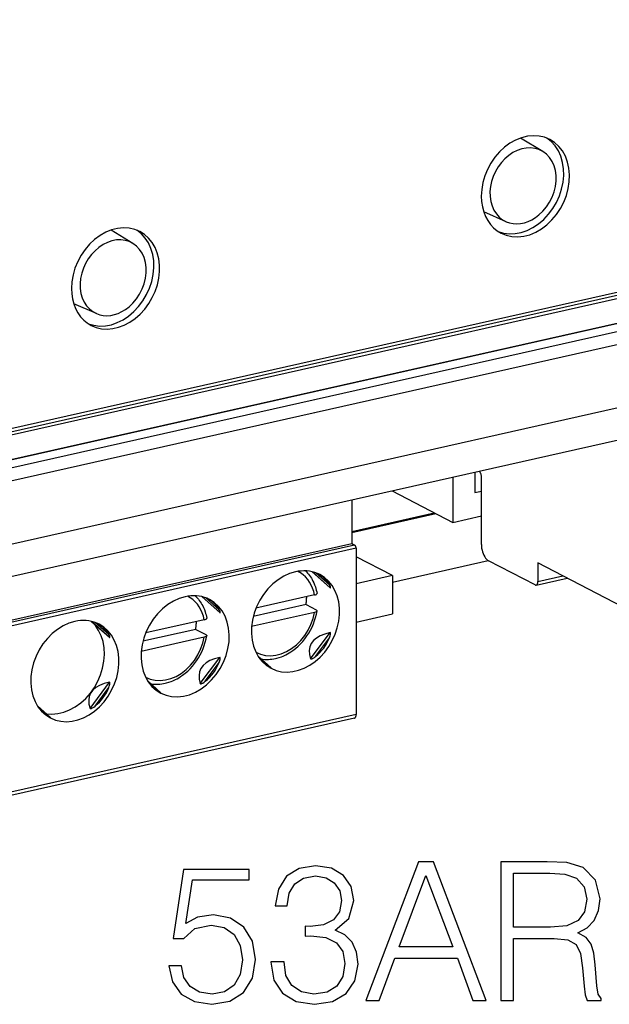
# Model space of a CAD drawing. Extents: x 0 to 420, y 0 to 297.
# Drawn here: x 341 to 356, y 198 to 223 of the extents above; entities that cross this region are included whole.
import ezdxf

# ---------------------------------------------------------------- set-up
doc = ezdxf.new("R2010")
doc.units = 0
doc.layers.get('0').update_dxf_attribs({"linetype": 'CONTINUOUS'})

msp = doc.modelspace()

# ---------------------------------------------------------------- linework, layer by layer
at = {"color": 7}
for p, q in [((333.377502, 210.646774), (388.735657, 223.104691)), ((333.173798, 210.522842), (388.756165, 223.031219)), ((333.173798, 210.440948), (388.866089, 222.974075)), ((390.358276, 222.469345), (331.324432, 209.184235)), ((389.348114, 222.454315), (332.435242, 209.646515)), ((390.058716, 222.072418), (331.024872, 208.787308)), ((327.710327, 206.450775), (386.744141, 219.735886)), ((354.604584, 219.399017), (354.046448, 219.738617)), ((386.304047, 218.816055), (327.270203, 205.530945)), ((353.683441, 217.626923), (353.114166, 217.875793)), ((344.256958, 217.077972), (343.706818, 217.41272)), ((332.616852, 209.689163), (359.572144, 215.755234)), ((343.335815, 215.305893), (342.763641, 215.556015)), ((352.331055, 211.1707), (352.331055, 210.032196)), ((352.88797, 211.296036), (352.88797, 210.783981)), ((353.000061, 211.318054), (352.995789, 211.320297)), ((353.055054, 209.472748), (353.055054, 211.195511)), ((350.802521, 210.826721), (352.331055, 210.032196)), ((352.88797, 210.783981), (353.055054, 210.821579)), ((349.783142, 210.597321), (349.783142, 209.497375)), ((349.783173, 209.80481), (351.866516, 210.273651)), ((349.783173, 209.778275), (351.902161, 210.255142)), ((352.331055, 210.032196), (353.055054, 210.195129)), ((327.227783, 204.421463), (349.783142, 209.497375)), ((349.856445, 209.459274), (327.301056, 204.383362)), ((349.783142, 209.497375), (349.856445, 209.459274)), ((349.893097, 209.377594), (327.337708, 204.301666)), ((349.893097, 209.377594), (349.893097, 205.180298)), ((350.812012, 208.691193), (349.893097, 209.160706)), ((350.812042, 208.525589), (353.229065, 209.069519)), ((354.410889, 208.454742), (353.238281, 209.06427)), ((354.484161, 209.01178), (354.484161, 208.541946)), ((356.829407, 207.792725), (354.484161, 209.01178)), ((348.782532, 208.784378), (349.233795, 208.382843)), ((349.233795, 208.382843), (348.789734, 208.782425)), ((349.220612, 208.452148), (348.886871, 208.752472)), ((350.812012, 208.691193), (349.893097, 208.48439)), ((350.812012, 208.691193), (350.812012, 207.720154)), ((354.484161, 208.541946), (355.11496, 208.683899)), ((354.440155, 208.449951), (355.225159, 208.626617)), ((345.997925, 208.157715), (346.449188, 207.75618)), ((346.449188, 207.75618), (346.005127, 208.155777)), ((348.844208, 208.198471), (347.365356, 207.865677)), ((346.436005, 207.8255), (346.102234, 208.125809)), ((348.627899, 207.956924), (347.296722, 207.657349)), ((348.627899, 207.956924), (348.88443, 207.823593)), ((348.844208, 207.759949), (347.252991, 207.401871)), ((349.893097, 207.513367), (350.812012, 207.720154)), ((343.213287, 207.531067), (343.664581, 207.129532)), ((343.664581, 207.129532), (343.22049, 207.529114)), ((343.651398, 207.198837), (343.317627, 207.499146)), ((346.059601, 207.571823), (344.58075, 207.239014)), ((345.843292, 207.330276), (344.512115, 207.030701)), ((345.843292, 207.330276), (346.099792, 207.19693)), ((348.744568, 206.58847), (349.233795, 207.248871)), ((346.059601, 207.133301), (344.468384, 206.775208)), ((348.870605, 206.645782), (349.220612, 207.118271)), ((347.416595, 206.653564), (347.747375, 206.355911)), ((345.959961, 205.961807), (346.449188, 206.622208)), ((346.085968, 206.019119), (346.436005, 206.491608)), ((347.486359, 206.557465), (347.672546, 206.389923)), ((343.175354, 205.335144), (343.664581, 205.99556)), ((344.631989, 206.026901), (344.962769, 205.729248)), ((344.701752, 205.930817), (344.887939, 205.763275)), ((343.301361, 205.392471), (343.651398, 205.86496)), ((349.893097, 205.180298), (327.337708, 200.10437)), ((341.847351, 205.400253), (342.178162, 205.1026)), ((341.917114, 205.304153), (342.103302, 205.136612)), ((349.849091, 205.088318), (327.293701, 200.01239))]:
    msp.add_line(p, q, dxfattribs=at)
for points in [[(354.78241, 219.703384), (354.652039, 219.757523), (354.513, 219.7892), (354.367615, 219.797928), (354.218567, 219.783463), (354.068665, 219.746109), (353.920593, 219.686539), (353.776917, 219.60585), (353.64032, 219.505447), (353.513306, 219.387222), (353.398132, 219.253281), (353.296936, 219.106033), (353.211487, 218.948196), (353.143372, 218.782608), (353.093811, 218.612259), (353.06366, 218.440262), (353.053589, 218.269669)], [(353.480896, 217.379166), (353.617615, 217.337845), (353.761658, 217.319656), (353.910583, 217.324936), (354.061462, 217.353592), (354.211609, 217.405045), (354.358215, 217.478409), (354.498718, 217.572281), (354.630371, 217.684982), (354.750854, 217.814438), (354.85791, 217.958267), (354.949585, 218.113815), (355.024231, 218.278214), (355.080383, 218.448502), (355.117126, 218.621475), (355.133728, 218.793991), (355.129883, 218.962906), (355.105652, 219.125046), (355.061462, 219.277512), (354.99823, 219.417435), (354.916992, 219.542313), (354.819275, 219.649796), (354.70697, 219.73793)], [(353.552551, 217.337296), (353.684692, 217.282547), (353.825867, 217.250931), (353.97345, 217.242905), (354.124573, 217.258682), (354.27655, 217.297989), (354.426453, 217.360062), (354.571594, 217.443741), (354.709167, 217.54744), (354.836609, 217.669327), (354.951599, 217.807022), (355.052063, 217.958023), (355.135925, 218.119492), (355.201843, 218.288406), (355.248474, 218.461685), (355.274963, 218.636032), (355.280823, 218.808243), (355.26593, 218.975052), (355.23053, 219.133438), (355.175415, 219.28035), (355.101501, 219.413162), (355.010132, 219.529312), (354.903137, 219.626663), (354.78241, 219.703384)], [(354.604553, 219.399002), (354.509521, 219.446182), (354.407043, 219.476669), (354.299133, 219.489883), (354.187683, 219.48558), (354.074768, 219.463852), (353.962463, 219.425064), (353.852844, 219.37001), (353.747803, 219.299576), (353.649353, 219.215164), (353.559265, 219.11824), (353.479187, 219.010574), (353.410583, 218.89418), (353.354797, 218.771194), (353.312683, 218.643814), (353.285095, 218.51442), (353.272522, 218.3853), (353.275269, 218.258896), (353.293152, 218.137466), (353.325989, 218.02327), (353.373108, 217.918411), (353.433594, 217.824722), (353.506409, 217.743973), (353.59021, 217.677628), (353.683411, 217.626907)], [(354.507141, 217.797195), (354.607727, 217.892471), (354.698059, 218.000839), (354.776245, 218.120071), (354.840759, 218.247757), (354.890259, 218.381241), (354.923767, 218.517776), (354.940491, 218.654678), (354.940247, 218.789017), (354.922913, 218.918106), (354.888916, 219.039322), (354.838928, 219.150162), (354.773865, 219.248337), (354.695251, 219.331863), (354.604553, 219.399002)], [(353.053589, 218.269669), (353.060242, 218.134201), (353.080261, 218.003342), (353.11322, 217.878677), (353.158875, 217.761734), (353.216553, 217.653885), (353.285706, 217.556412), (353.365356, 217.470474), (353.454651, 217.397141), (353.552551, 217.337296)], [(353.683411, 217.626907), (353.768555, 217.596878), (353.858093, 217.579117), (353.950867, 217.573868), (354.045715, 217.581161), (354.141418, 217.600937), (354.236633, 217.632919), (354.330139, 217.676712), (354.420715, 217.731705), (354.507141, 217.797195)], [(344.434753, 217.374741), (344.304443, 217.428848), (344.165344, 217.460556), (344.019958, 217.469254), (343.870972, 217.454788), (343.721069, 217.417435), (343.572937, 217.357864), (343.42926, 217.277176), (343.292664, 217.176773), (343.16571, 217.058548), (343.050476, 216.924637), (342.94928, 216.77739), (342.863831, 216.619553), (342.795715, 216.453934), (342.746155, 216.283585), (342.716064, 216.111588), (342.705994, 215.941025)], [(343.13324, 215.050522), (343.269958, 215.009232), (343.414062, 214.991043), (343.562927, 214.996292), (343.713806, 215.024918), (343.863953, 215.07637), (344.01062, 215.149734), (344.151062, 215.243637), (344.282776, 215.356339), (344.403259, 215.485794), (344.510315, 215.629623), (344.60199, 215.785172), (344.676575, 215.9496), (344.732788, 216.119827), (344.76947, 216.292831), (344.786072, 216.465347), (344.782288, 216.634232), (344.757996, 216.796402), (344.713867, 216.948868), (344.650574, 217.088821), (344.569397, 217.213669), (344.47168, 217.321182), (344.359314, 217.409317)], [(343.204895, 215.008621), (343.33136, 214.955734), (343.466248, 214.923996), (343.607117, 214.913956), (343.751648, 214.925766), (343.897339, 214.959244), (344.041687, 215.013809), (344.182312, 215.088516), (344.31665, 215.182114), (344.442566, 215.292984), (344.557739, 215.419205), (344.660339, 215.55867), (344.748535, 215.708969), (344.820862, 215.867508), (344.876038, 216.031631), (344.913147, 216.198441), (344.93158, 216.365189), (344.930969, 216.528946), (344.911316, 216.686905), (344.873047, 216.836411), (344.816711, 216.974869), (344.743347, 217.09996), (344.654175, 217.209488), (344.55072, 217.30162), (344.434753, 217.374741)], [(344.256958, 217.077988), (344.161926, 217.125168), (344.059448, 217.155655), (343.951477, 217.168839), (343.840088, 217.164566), (343.727173, 217.142838), (343.614868, 217.10405), (343.505188, 217.048965), (343.400208, 216.978531), (343.301697, 216.894119), (343.211609, 216.797195), (343.131592, 216.689529), (343.062988, 216.573166), (343.007141, 216.45015), (342.965027, 216.322769), (342.937439, 216.193375), (342.924927, 216.064285), (342.927673, 215.937881), (342.945557, 215.816452), (342.978333, 215.702255), (343.025452, 215.597366), (343.085999, 215.503677), (343.158752, 215.422928), (343.242615, 215.356613), (343.335815, 215.305893)], [(344.159546, 215.476181), (344.260071, 215.571426), (344.350403, 215.679825), (344.42865, 215.799026), (344.493103, 215.926712), (344.542664, 216.060196), (344.576111, 216.196762), (344.592896, 216.333633), (344.59259, 216.467972), (344.575256, 216.597092), (344.541321, 216.718277), (344.491272, 216.829117), (344.42627, 216.927322), (344.347595, 217.010818), (344.256958, 217.077988)], [(342.705994, 215.941025), (342.712646, 215.805557), (342.732605, 215.674698), (342.765564, 215.550034), (342.811218, 215.43306), (342.868958, 215.325211), (342.938049, 215.227737), (343.017761, 215.1418), (343.107056, 215.068497), (343.204895, 215.008621)], [(343.335815, 215.305893), (343.420959, 215.275864), (343.510437, 215.258102), (343.60321, 215.252823), (343.69812, 215.260147), (343.793762, 215.279922), (343.888977, 215.311905), (343.982483, 215.355667), (344.073059, 215.41066), (344.159546, 215.476181)], [(353.054993, 211.195511), (353.054504, 211.209183), (353.052795, 211.22316), (353.050049, 211.237137), (353.046326, 211.25087), (353.041565, 211.264053), (353.036072, 211.276382), (353.029785, 211.287674), (353.022888, 211.297684), (353.015564, 211.306198), (353.007874, 211.313034), (353.000061, 211.318069)], [(349.893127, 209.377579), (349.892761, 209.386703), (349.891602, 209.396011), (349.889771, 209.40535), (349.887268, 209.414474), (349.884094, 209.423264), (349.880432, 209.431503), (349.876282, 209.439041), (349.871643, 209.445694), (349.86676, 209.45137), (349.861633, 209.455948), (349.856445, 209.459305)], [(353.055054, 209.472733), (353.056946, 209.4272), (353.062439, 209.38063), (353.071594, 209.334), (353.084167, 209.288284), (353.099792, 209.244339), (353.118286, 209.20314), (353.139221, 209.165482), (353.16217, 209.132156), (353.186707, 209.103775), (353.212219, 209.081009), (353.238281, 209.064285)], [(348.361511, 208.782364), (348.212097, 208.737381), (348.065369, 208.670609), (347.924011, 208.583145), (347.790527, 208.4767), (347.667419, 208.353073), (347.556824, 208.214554), (347.460754, 208.063675), (347.381042, 207.903152), (347.31897, 207.735825), (347.275818, 207.564774), (347.252258, 207.393112), (347.248779, 207.223892), (347.265442, 207.060196), (347.301819, 206.905014), (347.357483, 206.761093), (347.431213, 206.631058), (347.52179, 206.517288), (347.627563, 206.421829), (347.746643, 206.346359)], [(347.746643, 206.346359), (347.873108, 206.293472), (348.007935, 206.261734), (348.148865, 206.251663), (348.293396, 206.263504), (348.439026, 206.296982), (348.583435, 206.351517), (348.723999, 206.426254), (348.858337, 206.519852), (348.984253, 206.630692), (349.099426, 206.756973), (349.202087, 206.896439), (349.290222, 207.046707), (349.36261, 207.205276), (349.417786, 207.369339), (349.454895, 207.536209), (349.473328, 207.702896), (349.472717, 207.866653), (349.453064, 208.024643), (349.414734, 208.174149), (349.358459, 208.312637), (349.285095, 208.437698), (349.195862, 208.547256), (349.092468, 208.639359), (348.976501, 208.712479)], [(348.976501, 208.712479), (348.914856, 208.741348), (348.850891, 208.76506), (348.784912, 208.783585), (348.717102, 208.796799), (348.647827, 208.804672), (348.577332, 208.807144), (348.50592, 208.804276), (348.433899, 208.795975), (348.361511, 208.782364)], [(348.844177, 208.198471), (348.823303, 208.286453), (348.795166, 208.370377), (348.760071, 208.44957), (348.718262, 208.523422), (348.670105, 208.591385), (348.615906, 208.652847), (348.556091, 208.707413), (348.491272, 208.754593), (348.421753, 208.794052)], [(348.615204, 208.806488), (348.641632, 208.78035), (348.668884, 208.750977), (348.694641, 208.720566), (348.719177, 208.688934), (348.742371, 208.656143), (348.764252, 208.622253), (348.78479, 208.587326), (348.803986, 208.551392), (348.824829, 208.50769), (348.846222, 208.456604), (348.865692, 208.402023), (348.878113, 208.361496), (348.888733, 208.321579), (348.89798, 208.281082), (348.905823, 208.240036)], [(349.233795, 208.382843), (349.239777, 208.378403), (349.243805, 208.377106), (349.246063, 208.377945), (349.247192, 208.379593), (349.247742, 208.381943), (349.247528, 208.387878), (349.246399, 208.393738), (349.242401, 208.406601), (349.234131, 208.426208), (349.220612, 208.452148)], [(354.410889, 208.454727), (354.414246, 208.45314), (354.417542, 208.451797), (354.420898, 208.450699), (354.424194, 208.449905), (354.42749, 208.449356), (354.430725, 208.449112), (354.433899, 208.449112), (354.437073, 208.449417), (354.440125, 208.449966)], [(354.440125, 208.449966), (354.448547, 208.452957), (354.45636, 208.458115), (354.463318, 208.465256), (354.469482, 208.474319), (354.47467, 208.485123), (354.47876, 208.497513), (354.48175, 208.511246), (354.483582, 208.526138), (354.484192, 208.541946)], [(345.576965, 208.155685), (345.42749, 208.110733), (345.280762, 208.04393), (345.139404, 207.956497), (345.00592, 207.850021), (344.882751, 207.726395), (344.772156, 207.587906), (344.676147, 207.437027), (344.596375, 207.276474), (344.534363, 207.109146), (344.491211, 206.938126), (344.467651, 206.766434), (344.464172, 206.597244), (344.480774, 206.433548), (344.517273, 206.278336), (344.572815, 206.134415), (344.646606, 206.00441), (344.737244, 205.89064), (344.842957, 205.795151), (344.961975, 205.719681)], [(346.191833, 208.085831), (346.130249, 208.11467), (346.066345, 208.138382), (346.000305, 208.156937), (345.932556, 208.17012), (345.86322, 208.177994), (345.792664, 208.180496), (345.721252, 208.177597), (345.649231, 208.169327), (345.576965, 208.155685)], [(346.059631, 207.571793), (346.038696, 207.659805), (346.010559, 207.743729), (345.975464, 207.822891), (345.933655, 207.896744), (345.885437, 207.964706), (345.831299, 208.026199), (345.771545, 208.080734), (345.706604, 208.127945), (345.637146, 208.167374)], [(345.830597, 208.17984), (345.857025, 208.153702), (345.884277, 208.124313), (345.910034, 208.093903), (345.93454, 208.062271), (345.957764, 208.02948), (345.979645, 207.995605), (346.000183, 207.960663), (346.019348, 207.924728), (346.040222, 207.881027), (346.061615, 207.829941), (346.081085, 207.77536), (346.093506, 207.734833), (346.104126, 207.694931), (346.113342, 207.654419), (346.121216, 207.613373)], [(348.627869, 207.956924), (348.631226, 207.978897), (348.634216, 208.00087), (348.636841, 208.022842), (348.639099, 208.044754), (348.641113, 208.066666), (348.642761, 208.088516), (348.643982, 208.110306), (348.644958, 208.132095), (348.645508, 208.153763)], [(348.844208, 208.198471), (348.868958, 208.205597), (348.888855, 208.21489), (348.896332, 208.22023), (348.901794, 208.225937), (348.905426, 208.232925), (348.905823, 208.240036)], [(344.961975, 205.719681), (345.094177, 205.664993), (345.235413, 205.633316), (345.382874, 205.62532), (345.534058, 205.641129), (345.686035, 205.680405), (345.835938, 205.742447), (345.981018, 205.826126), (346.118591, 205.929886), (346.246094, 206.051712), (346.361145, 206.189438), (346.461487, 206.340439), (346.545471, 206.501907), (346.611328, 206.670853), (346.657959, 206.844101), (346.684448, 207.018448), (346.690247, 207.190628), (346.675354, 207.357498), (346.640076, 207.515823), (346.5849, 207.662796), (346.510925, 207.795547), (346.419617, 207.911697), (346.312561, 208.009048), (346.191833, 208.085831)], [(346.449188, 207.75618), (346.45517, 207.75174), (346.459198, 207.750458), (346.461456, 207.751282), (346.462555, 207.752945), (346.463104, 207.75528), (346.462921, 207.761215), (346.461792, 207.76709), (346.457794, 207.779953), (346.449524, 207.799561), (346.436005, 207.8255)], [(347.361084, 206.753525), (347.477478, 206.703079), (347.602173, 206.673599), (347.732849, 206.665665), (347.866882, 206.679398), (348.001648, 206.714615), (348.13446, 206.770554), (348.262756, 206.846115), (348.383972, 206.939835), (348.495667, 207.049881), (348.595764, 207.174026), (348.68219, 207.30986), (348.753296, 207.454727), (348.807678, 207.605728), (348.844177, 207.759964)], [(347.859497, 206.594879), (347.894928, 206.6035), (347.953094, 206.620453), (348.010712, 206.640717), (348.047913, 206.65567), (348.084747, 206.671982), (348.121246, 206.689606), (348.157349, 206.708527), (348.203125, 206.734772), (348.248108, 206.763046), (348.296844, 206.796661), (348.36322, 206.847778), (348.427002, 206.903244), (348.487915, 206.962799), (348.545685, 207.026169), (348.600128, 207.093079), (348.65097, 207.163193), (348.698059, 207.236221), (348.741119, 207.311829), (348.780029, 207.389709), (348.814606, 207.469498), (348.844666, 207.550858), (348.870117, 207.633438), (348.890289, 207.71463), (348.905853, 207.796295)], [(348.905792, 207.796341), (348.903168, 207.789368), (348.89743, 207.782669), (348.884705, 207.774002), (348.86676, 207.766281), (348.844208, 207.759949)], [(348.88443, 207.823593), (348.89444, 207.817368), (348.901398, 207.81073), (348.905243, 207.80365), (348.905792, 207.796341)], [(342.792297, 207.529037), (342.642883, 207.484085), (342.496155, 207.417282), (342.354797, 207.329849), (342.221313, 207.223373), (342.098206, 207.099747), (341.98761, 206.961258), (341.891541, 206.810379), (341.811829, 206.649826), (341.749756, 206.482498), (341.706604, 206.311478), (341.683044, 206.139786), (341.679565, 205.970596), (341.696228, 205.8069), (341.732605, 205.651688), (341.788269, 205.507767), (341.862, 205.377762), (341.952576, 205.263992), (342.05835, 205.168503), (342.177429, 205.093033)], [(342.070862, 205.199112), (342.215271, 205.188858), (342.363403, 205.201553), (342.512695, 205.237015), (342.6604, 205.29451), (342.803894, 205.373093), (342.940613, 205.471329), (343.068054, 205.587418), (343.184021, 205.719284), (343.286316, 205.864578), (343.373169, 206.020706), (343.442993, 206.18483), (343.494568, 206.354019), (343.526917, 206.525223), (343.539551, 206.695389), (343.532166, 206.861404), (343.504822, 207.020401), (343.458191, 207.169388), (343.393005, 207.305771), (343.310425, 207.427078), (343.211975, 207.531143)], [(342.177429, 205.093033), (342.303894, 205.040176), (342.438721, 205.008438), (342.579651, 204.998367), (342.724182, 205.010208), (342.869812, 205.043655), (343.014221, 205.098221), (343.154785, 205.172928), (343.289124, 205.266556), (343.415039, 205.377396), (343.530212, 205.503647), (343.632874, 205.643112), (343.721008, 205.793411), (343.793396, 205.95195), (343.848572, 206.116043), (343.885681, 206.282883), (343.904114, 206.4496), (343.903503, 206.613358), (343.88385, 206.771317), (343.84552, 206.920853), (343.789246, 207.059311), (343.715881, 207.184402), (343.626648, 207.29393), (343.523254, 207.386063), (343.407288, 207.459183)], [(343.407288, 207.459183), (343.345642, 207.488022), (343.281677, 207.511734), (343.215698, 207.530289), (343.147888, 207.543472), (343.078613, 207.551346), (343.008118, 207.553848), (342.936707, 207.550949), (342.864685, 207.542679), (342.792297, 207.529037)], [(345.843323, 207.330276), (345.846619, 207.352249), (345.849609, 207.374222), (345.852234, 207.396194), (345.854553, 207.418106), (345.856506, 207.440018), (345.858093, 207.461868), (345.859375, 207.483658), (345.860291, 207.505417), (345.860901, 207.527115)], [(346.059601, 207.571823), (346.084351, 207.578949), (346.104248, 207.588242), (346.111725, 207.593582), (346.117188, 207.599274), (346.120789, 207.606262), (346.121216, 207.613373)], [(343.664581, 207.129532), (343.670563, 207.125092), (343.674591, 207.123795), (343.676849, 207.124634), (343.677948, 207.126282), (343.678497, 207.128632), (343.678284, 207.134567), (343.677185, 207.140427), (343.673187, 207.15329), (343.664917, 207.172897), (343.651398, 207.198837)], [(345.07486, 205.968231), (345.110291, 205.976852), (345.168457, 205.99379), (345.226105, 206.014069), (345.263275, 206.029022), (345.30014, 206.045319), (345.336639, 206.062943), (345.372711, 206.081879), (345.418518, 206.108109), (345.46347, 206.136383), (345.512238, 206.170013), (345.578613, 206.221115), (345.642395, 206.276581), (345.703308, 206.336151), (345.761078, 206.399521), (345.815521, 206.466415), (345.866364, 206.53653), (345.913422, 206.609558), (345.956512, 206.685181), (345.995422, 206.763046), (346.029999, 206.842834), (346.060059, 206.924194), (346.08551, 207.006775), (346.105682, 207.087967), (346.121246, 207.169632)], [(346.121185, 207.169693), (346.11853, 207.16272), (346.112823, 207.156021), (346.100098, 207.147339), (346.082123, 207.139618), (346.059601, 207.133301)], [(346.099792, 207.19693), (346.109833, 207.19072), (346.11676, 207.184082), (346.120636, 207.176987), (346.121185, 207.169693)], [(349.233826, 207.248856), (349.100708, 207.212967), (348.986328, 207.167007), (348.891174, 207.111191), (348.815857, 207.045853), (348.760559, 206.971237), (348.725647, 206.887772), (348.711365, 206.795853), (348.717712, 206.695908), (348.744568, 206.588455)], [(349.220612, 207.118271), (349.230591, 207.144943), (349.238739, 207.170959), (349.244843, 207.196869), (349.247498, 207.216522), (349.247803, 207.226089), (349.246216, 207.23909), (349.243256, 207.245453), (349.238129, 207.248947), (349.233795, 207.248871)], [(344.576477, 206.126846), (344.69281, 206.076431), (344.817566, 206.046951), (344.948242, 206.038986), (345.082275, 206.05275), (345.217041, 206.087967), (345.349854, 206.143875), (345.478149, 206.219437), (345.599304, 206.313187), (345.711121, 206.423203), (345.811157, 206.547348), (345.897583, 206.683182), (345.968689, 206.828079), (346.02301, 206.97908), (346.059631, 207.133286)], [(346.449158, 206.622208), (346.316101, 206.586319), (346.201721, 206.540359), (346.106567, 206.484543), (346.031189, 206.419205), (345.975891, 206.344589), (345.94104, 206.261124), (345.926697, 206.169205), (345.933044, 206.06926), (345.959961, 205.961807)], [(346.436005, 206.491608), (346.445984, 206.51828), (346.454132, 206.544296), (346.460236, 206.570206), (346.462891, 206.589859), (346.463196, 206.599442), (346.461578, 206.612427), (346.458649, 206.618805), (346.453522, 206.622299), (346.449188, 206.622208)], [(348.744568, 206.58847), (348.747223, 206.584839), (348.753662, 206.582916), (348.765747, 206.584229), (348.779816, 206.588776), (348.793823, 206.595001), (348.807526, 206.602249), (348.8396, 206.622559), (348.870605, 206.645782)], [(343.664612, 205.99556), (343.531433, 205.959641), (343.417053, 205.913681), (343.32196, 205.857864), (343.246582, 205.792526), (343.191345, 205.717911), (343.156433, 205.634476), (343.142151, 205.542526), (343.148438, 205.442581), (343.175354, 205.335159)], [(343.651398, 205.86496), (343.661377, 205.891632), (343.669525, 205.917648), (343.675598, 205.943558), (343.678253, 205.963211), (343.678589, 205.972778), (343.676971, 205.985779), (343.674042, 205.992142), (343.668915, 205.995636), (343.664581, 205.99556)], [(345.959961, 205.961807), (345.962616, 205.958176), (345.969055, 205.956253), (345.98114, 205.957581), (345.995209, 205.962112), (346.009216, 205.968353), (346.022919, 205.975601), (346.054993, 205.995895), (346.085968, 206.019119)], [(343.175354, 205.335144), (343.177979, 205.331512), (343.184418, 205.32959), (343.196503, 205.330917), (343.210571, 205.335449), (343.224579, 205.34169), (343.238312, 205.348938), (343.270386, 205.369247), (343.301361, 205.392471)], [(349.84906, 205.088303), (349.857483, 205.091324), (349.865234, 205.096451), (349.872253, 205.103592), (349.878357, 205.112686), (349.883545, 205.123489), (349.887634, 205.13588), (349.890686, 205.149612), (349.892517, 205.164505), (349.893127, 205.180283)]]:
    msp.add_lwpolyline(points, dxfattribs=at)
for points in [[(350.136536, 197.958099), (350.472412, 197.958099), (350.871582, 199.029037), (352.448761, 199.029037), (352.843048, 197.958099), (353.178955, 197.958099), (351.850006, 201.458099), (351.465454, 201.458099)], [(353.548889, 197.958099), (353.870178, 197.958099), (353.870178, 199.525558), (354.892426, 199.525558), (355.238037, 199.491486), (355.447357, 199.374649), (355.554474, 199.145859), (355.608002, 198.780777), (355.646942, 198.318329), (355.676147, 198.099274), (355.724854, 197.958099), (356.0802, 197.958099), (356.0802, 198.006775), (356.007172, 198.118744), (355.968231, 198.328064), (355.924408, 198.85379), (355.89035, 199.150726), (355.827057, 199.379517), (355.7005, 199.549896), (355.486328, 199.666718), (355.724854, 199.793289), (355.904938, 199.978271), (356.012054, 200.226532), (356.050995, 200.528336), (355.939026, 200.995651), (355.62262, 201.316925), (355.213715, 201.438629), (354.717194, 201.458099), (353.548889, 201.458099)], [(345.166412, 198.83432), (345.254059, 198.425415), (345.477966, 198.118744), (345.80899, 197.928894), (346.247101, 197.860748), (346.704681, 197.943497), (347.050293, 198.162552), (347.2742, 198.517899), (347.352112, 198.994949), (347.2742, 199.457397), (347.060028, 199.812759), (346.724152, 200.036682), (346.290894, 200.119431), (345.886871, 200.06102), (345.594788, 199.900375), (345.760315, 201.005386), (347.19632, 201.005386), (347.19632, 201.263382), (345.531525, 201.263382), (345.273529, 199.525558), (345.54126, 199.525558), (345.823578, 199.773819), (346.237366, 199.861435), (346.563507, 199.798157), (346.811768, 199.62291), (346.962677, 199.345444), (347.021088, 198.980347), (346.967529, 198.615265), (346.81662, 198.347534), (346.573242, 198.177155), (346.256836, 198.118744), (345.94043, 198.167419), (345.701904, 198.313461), (345.546112, 198.537369), (345.482849, 198.83432)], [(347.741516, 198.931671), (347.741516, 198.921936), (347.814545, 198.474091), (348.0336, 198.143082), (348.379211, 197.933762), (348.846527, 197.860748), (349.299255, 197.933762), (349.644867, 198.133347), (349.863922, 198.45462), (349.941803, 198.878128), (349.902863, 199.179932), (349.790894, 199.428192), (349.610779, 199.613174), (349.362518, 199.734879), (349.713013, 200.031815), (349.834717, 200.47966), (349.766571, 200.839874), (349.576721, 201.117355), (349.27005, 201.297455), (348.87088, 201.360748), (348.45224, 201.28772), (348.135834, 201.093002), (347.931366, 200.771729), (347.848633, 200.348221), (348.150421, 200.348221), (348.203979, 200.664642), (348.345154, 200.903168), (348.564209, 201.049194), (348.865997, 201.102737), (349.133728, 201.054062), (349.343048, 200.927505), (349.47937, 200.727921), (349.528046, 200.47966), (349.474487, 200.192459), (349.323578, 199.992874), (349.070465, 199.866302), (348.729706, 199.827362), (348.608002, 199.83223), (348.608002, 199.583969), (348.754059, 199.588837), (349.128876, 199.545029), (349.396606, 199.413589), (349.557251, 199.194534), (349.610779, 198.887863), (349.557251, 198.561722), (349.406342, 198.318329), (349.158081, 198.167419), (348.827057, 198.118744), (348.510651, 198.172287), (348.272125, 198.332932), (348.121216, 198.58606), (348.07254, 198.931671)], [(350.978668, 199.316238), (351.655304, 201.117355), (352.336792, 199.316238)], [(353.870178, 199.812759), (353.870178, 201.170898), (354.780457, 201.170898), (355.160156, 201.151428), (355.457092, 201.049194), (355.646942, 200.825272), (355.719971, 200.5186), (355.66156, 200.192459), (355.496063, 199.973404), (355.208832, 199.846832), (354.799957, 199.812759)]]:
    msp.add_lwpolyline(points, close=True, dxfattribs=at)
for centre, radius, start, end in [((348.562775, 208.06604), 0.763156, 30.40957, 60.678185), ((345.778168, 207.439392), 0.763156, 30.40957, 60.678185), ((342.99353, 206.812729), 0.763156, 30.40957, 60.678185), ((348.153992, 207.542297), 1.147723, 308.635943, 338.320459), ((345.369385, 206.915634), 1.147723, 308.635943, 338.320459), ((347.643372, 207.526566), 0.956277, 261.129323, 283.058978), ((347.779785, 206.51355), 0.161756, 242.156287, 258.467155), ((344.858765, 206.899918), 0.956277, 261.129323, 283.058978), ((342.584778, 206.288971), 1.147723, 308.635943, 338.320459), ((344.995178, 205.886887), 0.161756, 242.156287, 258.467155), ((342.210571, 205.260239), 0.161756, 242.156287, 258.467155)]:
    msp.add_arc(centre, radius, start, end, dxfattribs=at)

doc.saveas('drawing.dxf')
